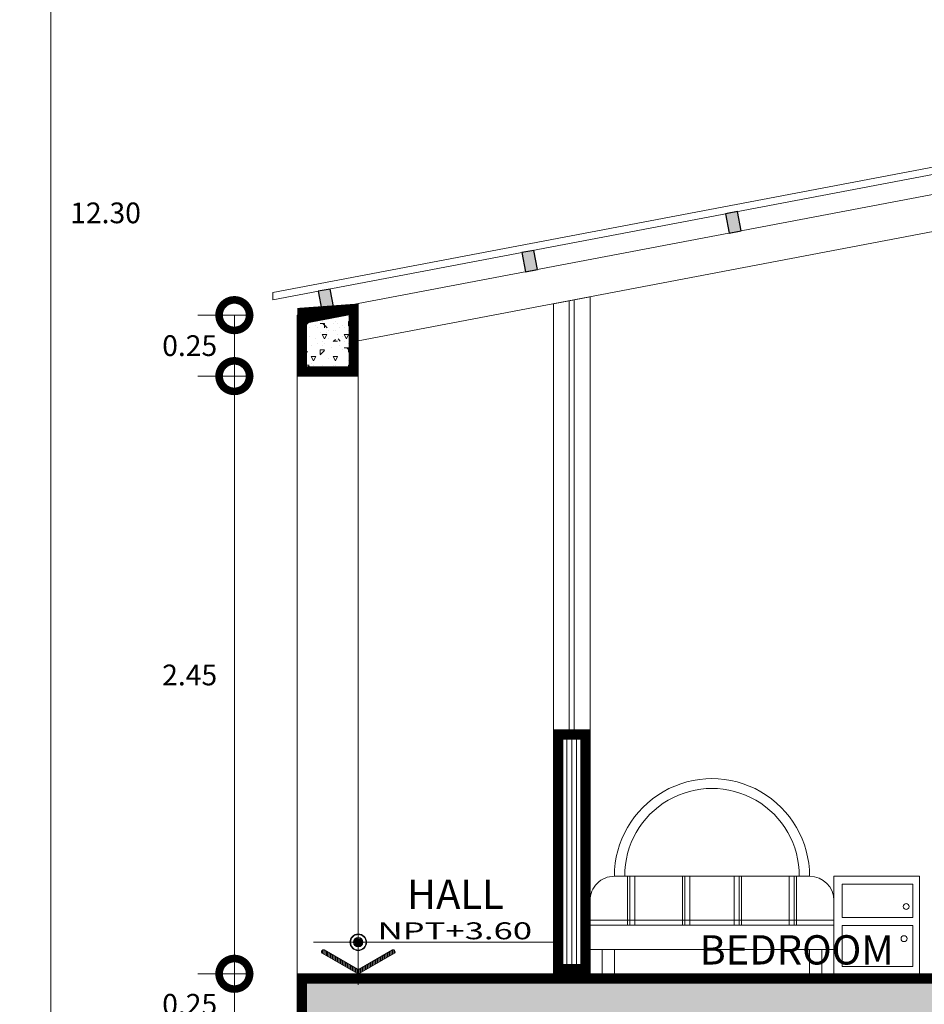
# Model space of a CAD drawing. Units: millimetres. Extents: x 1555 to 3397, y 790 to 1592.
# Drawn here: x 1703 to 1707, y 794 to 798 of the extents above; entities that cross this region are included whole.
import ezdxf
from ezdxf.enums import TextEntityAlignment as Align

# ---------------------------------------------------------------- set-up
doc = ezdxf.new("R2010")
doc.units = ezdxf.units.MM
doc.linetypes.add('CONTINUA', pattern=[0])
doc.layers.get('0').update_dxf_attribs({"lineweight": 5})
doc.layers.get('Defpoints').update_dxf_attribs({"lineweight": 5})
for name, color, linetype, lineweight in [('0-Hach de Muro Alto', 145, 'Continuous', 5), ('0-Muro Alto', 145, 'Continuous', 5), ('CASCO', 7, 'Continuous', 9), ('CONCRETO DE LOSA ALIGERADO', 251, 'Continuous', 5), ('COTAS', 7, 'Continuous', 9), ('LOSA STDIO ARQ', 7, 'Continuous', 13), ('muebles', 8, 'Continuous', 5), ('SOMBRA01', 250, 'Continuous', 20), ('TEXT2', 7, 'Continuous', 9), ('TEXTURA VARIOS', 251, 'Continuous', 9), ('VENTANA', 150, 'Continuous', 5), ('VIGA  MADERA', 46, 'Continuous', 25), ('VIGA PRINCIPAL', 250, 'CONTINUA', 9)]:
    doc.layers.add(name, color=color, linetype=linetype, lineweight=lineweight)
doc.layers.add('calamina', color=14, linetype='Continuous')
for name, color, linetype, lineweight, true_color in [('COLUMNA ELEVACION', 7, 'Continuous', 9, 0x44484a), ('FLECHAS NPT', 7, 'Continuous', 13, 0x51594d), ('RELLENO DE MURO CORTE', 7, 'Continuous', 5, 0x5b605f), ('TEXTOS NPT', 7, 'Continuous', 5, 0x54254a)]:
    doc.layers.add(name, color=color, linetype=linetype, lineweight=lineweight, true_color=true_color)
doc.styles.add('STYLE1-50EJES', font='swissel.ttf', dxfattribs={"width": 1.199999999999999, "height": 0.085})
doc.styles.add('TEXTO-AMBIENTES', font='GOTHIC.TTF', dxfattribs={"width": 1.5, "height": 0.125})
doc.dimstyles.new('DIM-1-50ejes', dxfattribs={"dimtxt": 0.085, "dimasz": 0.25, "dimexe": 0.15, "dimexo": 0.18, "dimgap": 0.03, "dimtad": 2, "dimtih": 1, "dimtoh": 1, "dimzin": 0, "dimdsep": 46, "dimtxsty": 'STYLE1-50EJES', "dimblk1": 'DOTSMALL', "dimblk2": 'DOTSMALL', "dimsah": 1, "dimcen": 2.75, "dimclrd": 256, "dimclre": 256, "dimclrt": 256, "dimazin": 0, "dimtfac": 1, "dimtix": 1, "dimtmove": 0, "dimatfit": 3, "dimldrblk": 'DOTSMALL', "dimfxl": 1, "dimfxlon": 1, "dimtolj": 1, "dimtzin": 0, "dimlwd": -1, "dimlwe": -1, "dimarcsym": 0})

# ---------------------------------------------------------------- blocks, each defined once
blk = doc.blocks.new('A$C2BD5340A')
at = {"layer": 'muebles'}
for p, q in [((-0.4305763008076156, -0.1279510405355495), (0.3694236991921116, -0.1279510405355495)), ((-0.3773911862624573, -0.3279510405354813), (-0.3773911862624573, -0.1279510405355495)), ((-0.3673911862624664, -0.3279510405354813), (-0.3673911862624664, -0.1279510405355495)), ((-0.3473911862624846, -0.3279510405354813), (-0.3473911862624846, -0.1279510405355495)), ((-0.1514985946757861, -0.3279510405354813), (-0.1514985946757861, -0.1279510405355495)), ((-0.1414985946757952, -0.3279510405354813), (-0.1414985946757952, -0.1279510405355495)), ((-0.1214985946758134, -0.3279510405354813), (-0.1214985946758134, -0.1279510405355495)), ((0.06034599306030941, -0.3279510405354813), (0.06034599306030941, -0.1279510405355495)), ((0.08034599306029122, -0.3279510405354813), (0.08034599306029122, -0.1279510405355495)), ((0.09034599306028213, -0.3279510405354813), (0.09034599306028213, -0.1279510405355495)), ((0.2862385846469806, -0.3279510405354813), (0.2862385846469806, -0.1279510405355495)), ((0.3062385846469624, -0.3279510405354813), (0.3062385846469624, -0.1279510405355495)), ((0.3162385846469533, -0.3279510405354813), (0.3162385846469533, -0.1279510405355495)), ((-0.5305763008075246, -0.2279510405354586), (-0.5305763008075246, -0.427951040535504)), ((0.4694236991924754, -0.2279510405354586), (0.4694236991924754, -0.427951040535504)), ((-0.5305763008075246, -0.3079510405354995), (0.469423699192248, -0.3079510405354995)), ((-0.5305763008075246, -0.3279510405354813), (0.469423699192248, -0.3279510405354813)), ((-0.5305763008075246, -0.427951040535504), (0.469423699192248, -0.427951040535504)), ((-0.4805763008075701, -0.427951040535504), (-0.4805763008075701, -0.5279510405355268)), ((-0.4305763008076156, -0.427951040535504), (-0.4305763008076156, -0.5279510405355268)), ((0.3694236991921116, -0.427951040535504), (0.3694236991921116, -0.5279510405355268)), ((0.4194236991920661, -0.427951040535504), (0.4194236991920661, -0.5279510405355268)), ((-0.4805763008075701, -0.5279510405355268), (-0.4305763008076156, -0.5279510405355268)), ((0.3694236991921116, -0.5279510405355268), (0.4194236991920661, -0.5279510405355268)), ((0.8194236991923844, -0.5279510405355268), (0.4694236991924754, -0.5279510405355268))]:
    blk.add_line(p, q, dxfattribs=at)
for points in [[(0.8194236991923844, -0.5279510405355268), (0.4694236991924754, -0.5279510405355268), (0.4694236991924754, -0.1279510405355495), (0.8194236991923844, -0.1279510405355495)], [(0.7930487237440502, -0.1602192298332739), (0.5030191083744739, -0.1602192298332739), (0.5030191083744739, -0.2973594929383125), (0.7930487237440502, -0.2973594929383125)], [(0.7930487237440502, -0.3296276822361506), (0.5030191083744739, -0.3296276822361506), (0.5030191083744739, -0.4975740742021344), (0.7930487237440502, -0.4975740742021344)]]:
    blk.add_lwpolyline(points, close=True, dxfattribs=at)
for centre in [(0.7654445051441598, -0.2520968283081402), (0.7567154337452848, -0.3837406665667231)]:
    blk.add_circle(centre, 0.0121107204749933, dxfattribs=at)
for centre, radius, start, end in [((-0.03057630080775198, -0.1279510405353221), 0.3999999999998636, 359.9999999999674, 180.0000000000326), ((-0.03057630080775198, -0.1257471545377484), 0.3577961140021851, 359.6470778754539, 180.3529221245461), ((-0.4305763008076156, -0.2279510405354586), 0.1, 90, 180.000000000013), ((0.3694236991921116, -0.2279510405354586), 0.1, 0, 90)]:
    blk.add_arc(centre, radius, start, end, dxfattribs=at)
blk = doc.blocks.new('_DOTSMALL')
at = {"color": 0, "linetype": 'ByBlock', "const_width": 0.5}
blk.add_lwpolyline([(-0.0625, 0, 1), (0.0625, 0, 1)], format="xyb", close=True, dxfattribs=at)
blk = doc.blocks.new('*D528')
at = {"layer": 'COTAS', "transparency": 16777216}
for p, q in [((1703.948140050526, 794.3956966152949), (1703.720128289302, 794.3956966152949)), ((1703.870128289302, 794.1456966152949), (1703.870128289302, 794.3956966152949)), ((1703.948140050526, 794.1456966152949), (1703.720128289302, 794.1456966152949))]:
    blk.add_line(p, q, dxfattribs=at)
at = {"layer": 'Defpoints', "color": 0, "transparency": 16777216}
for p in [(1703.870128289302, 794.3956966152949), (1704.128140050526, 794.3956966152949), (1704.128140050526, 794.1456966152949)]:
    blk.add_point(p, dxfattribs=at)
at = {"layer": 'COTAS', "transparency": 16777216, "xscale": 0.25, "yscale": 0.25, "zscale": 0.25}
for p, rotation in [((1703.870128289302, 794.3956966152949), 90), ((1703.870128289302, 794.1456966152949), 270)]:
    blk.add_blockref('_DOTSMALL', p, dxfattribs=dict(at, rotation=rotation))
at = {"layer": 'COTAS', "transparency": 16777216, "insert": (1703.687128289301, 794.2706966152952), "char_height": 0.085, "attachment_point": 5, "style": 'STYLE1-50EJES'}
blk.add_mtext('\\A1;0.25', dxfattribs=at)
blk = doc.blocks.new('*D529')
at = {"layer": 'COTAS', "transparency": 16777216}
for p, q in [((1703.948140050526, 796.845696615295), (1703.720128289302, 796.845696615295)), ((1703.870128289302, 794.3956966152949), (1703.870128289302, 796.845696615295)), ((1703.948140050526, 794.3956966152949), (1703.720128289302, 794.3956966152949))]:
    blk.add_line(p, q, dxfattribs=at)
at = {"layer": 'Defpoints', "color": 0, "transparency": 16777216}
for p in [(1703.870128289302, 796.845696615295), (1704.128140050526, 796.845696615295), (1704.128140050526, 794.3956966152949)]:
    blk.add_point(p, dxfattribs=at)
at = {"layer": 'COTAS', "transparency": 16777216, "xscale": 0.25, "yscale": 0.25, "zscale": 0.25}
for p, rotation in [((1703.870128289302, 796.845696615295), 90), ((1703.870128289302, 794.3956966152949), 270)]:
    blk.add_blockref('_DOTSMALL', p, dxfattribs=dict(at, rotation=rotation))
at = {"layer": 'COTAS', "transparency": 16777216, "insert": (1703.686990358267, 795.6206966152952), "char_height": 0.085, "attachment_point": 5, "style": 'STYLE1-50EJES'}
blk.add_mtext('\\A1;2.45', dxfattribs=at)
blk = doc.blocks.new('*D530')
at = {"layer": 'COTAS', "transparency": 16777216}
for p, q in [((1703.948140050526, 797.095696615295), (1703.720128289302, 797.095696615295)), ((1703.870128289302, 796.845696615295), (1703.870128289302, 797.095696615295)), ((1703.948140050526, 796.845696615295), (1703.720128289302, 796.845696615295))]:
    blk.add_line(p, q, dxfattribs=at)
at = {"layer": 'Defpoints', "color": 0, "transparency": 16777216}
for p in [(1703.870128289302, 797.095696615295), (1704.128140050526, 797.095696615295), (1704.128140050526, 796.845696615295)]:
    blk.add_point(p, dxfattribs=at)
at = {"layer": 'COTAS', "transparency": 16777216, "xscale": 0.25, "yscale": 0.25, "zscale": 0.25}
for p, rotation in [((1703.870128289302, 797.095696615295), 90), ((1703.870128289302, 796.845696615295), 270)]:
    blk.add_blockref('_DOTSMALL', p, dxfattribs=dict(at, rotation=rotation))
at = {"layer": 'COTAS', "transparency": 16777216, "insert": (1703.687128289301, 796.9706966152952), "char_height": 0.085, "attachment_point": 5, "style": 'STYLE1-50EJES'}
blk.add_mtext('\\A1;0.25', dxfattribs=at)
blk = doc.blocks.new('*D535')
at = {"layer": 'COTAS', "transparency": 16777216}
for p, q in [((1702.608140050526, 803.6642062678646), (1703.2671612458, 803.6642062678646)), ((1703.1171612458, 803.6642062678646), (1703.1171612458, 791.3656966152948)), ((1702.608140050526, 791.3656966152948), (1703.2671612458, 791.3656966152948))]:
    blk.add_line(p, q, dxfattribs=at)
at = {"layer": 'Defpoints', "color": 0, "transparency": 16777216}
for p in [(1702.428140050526, 803.6642062678646), (1702.428140050526, 791.3656966152948), (1703.1171612458, 791.3656966152948)]:
    blk.add_point(p, dxfattribs=at)
at = {"layer": 'COTAS', "transparency": 16777216, "xscale": 0.25, "yscale": 0.25, "zscale": 0.25}
for p, rotation in [((1703.1171612458, 803.6642062678646), 90), ((1703.1171612458, 791.3656966152948), 270)]:
    blk.add_blockref('_DOTSMALL', p, dxfattribs=dict(at, rotation=rotation))
at = {"layer": 'COTAS', "transparency": 16777216, "insert": (1703.342230211317, 797.5149514415799), "char_height": 0.085, "attachment_point": 5, "style": 'STYLE1-50EJES'}
blk.add_mtext('\\A1;12.30', dxfattribs=at)

msp = doc.modelspace()

# ---------------------------------------------------------------- hatches: boundary and pattern name
at = {"layer": 'CONCRETO DE LOSA ALIGERADO'}
h = msp.add_hatch(dxfattribs=at)
h.set_pattern_fill('CONCRETE', color=256, scale=0.18, style=0, pattern_type=2)
h.set_pattern_definition([(45, (283.1215183237308, -163.7249249266555), (0, 0.1800008193761351), [0.0254556, -0.050913, 0.0127278, -0.0763668, 0.0254556, -0.06363964116000001]), (135, (283.2385183237306, -163.7159249266556), (-0.1800008193761351, 0), [0.02545578, -0.0381834, 0.0127278, -0.063639, 0.02545578, -0.08909668116000001]), (63.43494882, (283.0945183237306, -163.7519249266556), (9.1798e-12, 0.1800000000000169), [0.02012399999999972, -0.08049599999999917, 0.02012399999999972, -0.08050211801999917]), (116.5650512, (283.0945183237306, -163.7519249266556), (-7.20117e-11, 0.1800000000000169), [0.02012399999999972, -0.08049599999999917, 0.02012399999999972, -0.08050211801999917]), (0, (283.0945183237306, -163.7339249266556), (0, 0.18), [0.009000000000000001, -0.07200000000000001, 0.018, -0.07200000000000001, 0.009000000000000001]), (0, (283.0945183237306, -163.7069249266556), (0, 0.18), [-0.027, 0.018, -0.07200000000000001, 0, -0.063, 0]), (0, (283.0945183237306, -163.6979249266556), (0, 0.18), [-0.07200000000000001, 0, -0.05400000000000001, 0.018, -0.036, 0]), (0, (283.0945183237306, -163.6709249266556), (0, 0.18), [-0.036, 0, -0.045, 0.018, -0.081, 0]), (0, (283.0945183237306, -163.6439249266556), (0, 0.18), [-0.036, 0.018, -0.07200000000000001, 0.018, -0.036, 0]), (0, (283.0945183237306, -163.5989249266556), (0, 0.18), [-0.027, 0.018, -0.036, 0, -0.099, 0]), (0, (283.0945183237306, -163.5899249266556), (0, 0.18), [-0.036, 0, -0.108, 0.018, -0.018, 0]), (90, (283.1035183237306, -163.7159249266556), (-0.18, 0), [-0.05400000000000001, 0, -0.05400000000000001, 0, -0.07200000000000001, 0]), (90, (283.1215183237308, -163.7519249266556), (-0.18, 0), [-0.027, 0.018, -0.07200000000000001, 0, -0.063, 0]), (90, (283.1395183237307, -163.7519249266556), (-0.18, 0), [-0.07200000000000001, 0, -0.063, 0.018, -0.027, 0]), (90, (283.2385183237306, -163.7519249266556), (-0.18, 0), [-0.036, 0.018, -0.09, 0.018, -0.018, 0]), (90, (283.1125183237306, -163.7339249266556), (-0.18, 0), [-0.05400000000000001, 0, -0.063, 0, -0.063, 0]), (90, (283.1305183237308, -163.7339249266556), (-0.18, 0), [-0.045, 0, -0.099, 0, -0.036, 0]), (90, (283.1485183237307, -163.7249249266555), (-0.18, 0), [-0.09, 0, -0.027, 0, -0.063, 0]), (90, (283.1575183237308, -163.7429249266556), (-0.18, 0), [-0.081, 0, -0.036, 0, -0.045, 0]), (90, (283.1755183237306, -163.7159249266556), (-0.18, 0), [-0.07200000000000001, 0, -0.027, 0, -0.07200000000000001, 0]), (90, (283.1845183237306, -163.7069249266556), (-0.18, 0), [-0.081, 0, -0.036, 0, -0.063, 0]), (90, (283.1935183237306, -163.7519249266556), (-0.18, 0), [-0.108, 0, -0.045, 0, -0.027, 0]), (90, (283.2025183237306, -163.7249249266555), (-0.18, 0), [-0.036, 0, -0.07200000000000001, 0, -0.07200000000000001, 0]), (90, (283.2115183237306, -163.7339249266556), (-0.18, 0), [-0.081, 0, -0.045, 0, -0.05400000000000001, 0]), (90, (283.2205183237306, -163.7429249266556), (-0.18, 0), [-0.07200000000000001, 0, -0.05400000000000001, 0, -0.05400000000000001, 0]), (90, (283.2385183237306, -163.7339249266556), (-0.18, 0), [-0.05400000000000001, 0, -0.05400000000000001, 0, -0.07200000000000001, 0]), (90, (283.2565183237306, -163.7249249266555), (-0.18, 0), [-0.07200000000000001, 0, -0.036, 0, -0.07200000000000001, 0]), (90, (283.2655183237308, -163.7159249266556), (-0.18, 0), [-0.027, 0, -0.108, 0, -0.045, 0])])
h.paths.add_polyline_path([(1704.378140050526, 796.845696615295), (1704.378140050526, 797.143196615295), (1704.128140050526, 797.095696615295), (1704.128140050526, 796.845696615295)])
h = msp.add_hatch(dxfattribs=at)
h.set_pattern_fill('CONCRETE', color=256, scale=0.18, style=0, pattern_type=2)
h.set_pattern_definition([(45, (283.1215183237308, -166.4249249266556), (0, 0.1800008193761351), [0.0254556, -0.050913, 0.0127278, -0.0763668, 0.0254556, -0.06363964116000001]), (135, (283.2385183237306, -166.4159249266557), (-0.1800008193761351, 0), [0.02545578, -0.0381834, 0.0127278, -0.063639, 0.02545578, -0.08909668116000001]), (63.43494882, (283.0945183237306, -166.4519249266557), (9.1798e-12, 0.1800000000000169), [0.02012399999999972, -0.08049599999999917, 0.02012399999999972, -0.08050211801999907]), (116.5650512, (283.0945183237306, -166.4519249266557), (-7.20117e-11, 0.1800000000000169), [0.02012399999999972, -0.08049599999999917, 0.02012399999999972, -0.08050211801999907]), (0, (283.0945183237306, -166.4339249266557), (0, 0.18), [0.009000000000000001, -0.07200000000000001, 0.018, -0.07200000000000001, 0.009000000000000001]), (0, (283.0945183237306, -166.4069249266557), (0, 0.18), [-0.027, 0.018, -0.07200000000000001, 0, -0.063, 0]), (0, (283.0945183237306, -166.3979249266555), (0, 0.18), [-0.07200000000000001, 0, -0.05400000000000001, 0.018, -0.036, 0]), (0, (283.0945183237306, -166.3709249266557), (0, 0.18), [-0.036, 0, -0.045, 0.018, -0.081, 0]), (0, (283.0945183237306, -166.3439249266557), (0, 0.18), [-0.036, 0.018, -0.07200000000000001, 0.018, -0.036, 0]), (0, (283.0945183237306, -166.2989249266557), (0, 0.18), [-0.027, 0.018, -0.036, 0, -0.099, 0]), (0, (283.0945183237306, -166.2899249266557), (0, 0.18), [-0.036, 0, -0.108, 0.018, -0.018, 0]), (90, (283.1035183237306, -166.4159249266557), (-0.18, 0), [-0.05400000000000001, 0, -0.05400000000000001, 0, -0.07200000000000001, 0]), (90, (283.1215183237308, -166.4519249266557), (-0.18, 0), [-0.027, 0.018, -0.07200000000000001, 0, -0.063, 0]), (90, (283.1395183237307, -166.4519249266557), (-0.18, 0), [-0.07200000000000001, 0, -0.063, 0.018, -0.027, 0]), (90, (283.2385183237306, -166.4519249266557), (-0.18, 0), [-0.036, 0.018, -0.09, 0.018, -0.018, 0]), (90, (283.1125183237306, -166.4339249266557), (-0.18, 0), [-0.05400000000000001, 0, -0.063, 0, -0.063, 0]), (90, (283.1305183237308, -166.4339249266557), (-0.18, 0), [-0.045, 0, -0.099, 0, -0.036, 0]), (90, (283.1485183237307, -166.4249249266556), (-0.18, 0), [-0.09, 0, -0.027, 0, -0.063, 0]), (90, (283.1575183237308, -166.4429249266557), (-0.18, 0), [-0.081, 0, -0.036, 0, -0.045, 0]), (90, (283.1755183237306, -166.4159249266557), (-0.18, 0), [-0.07200000000000001, 0, -0.027, 0, -0.07200000000000001, 0]), (90, (283.1845183237306, -166.4069249266557), (-0.18, 0), [-0.081, 0, -0.036, 0, -0.063, 0]), (90, (283.1935183237306, -166.4519249266557), (-0.18, 0), [-0.108, 0, -0.045, 0, -0.027, 0]), (90, (283.2025183237306, -166.4249249266556), (-0.18, 0), [-0.036, 0, -0.07200000000000001, 0, -0.07200000000000001, 0]), (90, (283.2115183237306, -166.4339249266557), (-0.18, 0), [-0.081, 0, -0.045, 0, -0.05400000000000001, 0]), (90, (283.2205183237306, -166.4429249266557), (-0.18, 0), [-0.07200000000000001, 0, -0.05400000000000001, 0, -0.05400000000000001, 0]), (90, (283.2385183237306, -166.4339249266557), (-0.18, 0), [-0.05400000000000001, 0, -0.05400000000000001, 0, -0.07200000000000001, 0]), (90, (283.2565183237306, -166.4249249266556), (-0.18, 0), [-0.07200000000000001, 0, -0.036, 0, -0.07200000000000001, 0]), (90, (283.2655183237308, -166.4159249266557), (-0.18, 0), [-0.027, 0, -0.108, 0, -0.045, 0])])
h.paths.add_polyline_path([(1704.128140050525, 794.1456966152952), (1704.378140050526, 794.1456966152949), (1704.378140050526, 794.1956966152949), (1708.878140050526, 794.1956966152949), (1708.878140050526, 794.145696615295), (1709.128140050525, 794.1456966152949), (1709.128140050526, 794.3956966152946), (1704.128140050526, 794.3956966152949)])
at = {"layer": 'FLECHAS NPT'}
h = msp.add_hatch(color=256, dxfattribs=at)
h.paths.add_polyline_path([(1704.378140050526, 794.5095086009775), (1704.378140050526, 794.5248558975529), (1704.362792753949, 794.5248558975529, 0.4142135623730951)])
h.paths.add_polyline_path([(1704.393487347101, 794.5248558975529), (1704.378140050526, 794.5248558975529), (1704.378140050526, 794.5095086009775, 0.4142135623730951)])
h.paths.add_polyline_path([(1704.393487347101, 794.5248558975529, 0.4142135623730951), (1704.378140050526, 794.540203194128), (1704.378140050526, 794.5248558975529)])
h.paths.add_polyline_path([(1704.378140050526, 794.5248558975529), (1704.378140050526, 794.540203194128, 0.4142135623730951), (1704.362792753949, 794.5248558975529)])
h = msp.add_hatch(dxfattribs=at)
h.set_pattern_fill('ANSI31', color=256, scale=0.0409261242006669, angle=45, style=0)
h.set_pattern_definition([(90, (1667.674614605952, 800.7254501504414), (0.0051157655250834, 0), [])])
h.paths.add_polyline_path([(1704.237657192539, 794.4933388452584, 0.4142135623731248), (1704.229271273739, 794.4910918450857), (1704.227736544085, 794.4884336153488, 0.4142135622913197), (1704.229983544256, 794.4800476965496), (1704.374303226381, 794.3967246892258, 0.1316524975874272), (1704.378140050526, 794.3956966152946), (1704.378140050526, 794.4134181469129, -0.1316524950640811), (1704.374303226458, 794.4144462208426)])
h.paths.add_polyline_path([(1704.381976874744, 794.4144462208445, -0.1316525000879867), (1704.378140050526, 794.4134181469129), (1704.378140050526, 794.3956966152946, 0.1316524975873821), (1704.38197687467, 794.3967246892258), (1704.526296556794, 794.4800476965496, 0.4142135622913213), (1704.528543556965, 794.4884336153488), (1704.527008827311, 794.4910918450857, 0.414213562510474), (1704.51862290851, 794.4933388452572)])
at = {"layer": 'RELLENO DE MURO CORTE'}
h = msp.add_hatch(dxfattribs=at)
h.set_pattern_fill('_USER', color=256, scale=0.02, angle=90, style=0, pattern_type=0)
h.set_pattern_definition([(90, (73.99332959000452, -21.25769632361084), (-0.02, 0), [])])
h.paths.add_polyline_path([(1705.308140050526, 795.375696615295), (1705.198140050526, 795.375696615295), (1705.198140050526, 794.4156966152949), (1705.308140050526, 794.4156966152949)])
at = {"layer": 'TEXTURA VARIOS'}
h = msp.add_hatch(color=256, dxfattribs=at)
h.paths.add_polyline_path([(1704.378140050526, 794.559070968683), (1704.378140050526, 794.556570968683, -0.4142135623730951), (1704.409855121655, 794.5248558975529), (1704.412355121655, 794.5248558975529, 0.4142135623730951)])
h.paths.add_polyline_path([(1704.346424979395, 794.5248558975529), (1704.343924979395, 794.5248558975529, 0.4142135623730951), (1704.378140050526, 794.4906408264228), (1704.378140050526, 794.4931408264235, -0.4142135623730951)])
h = msp.add_hatch(color=256, dxfattribs=at)
h.paths.add_polyline_path([(1704.378140050526, 794.5390709686831), (1704.378140050526, 794.544070968683, 0.4142135623730951), (1704.358924979396, 794.5248558975529), (1704.363924979395, 794.5248558975529, -0.4142135623730951)])
h.paths.add_polyline_path([(1704.397355121655, 794.5248558975529), (1704.392355121656, 794.5248558975529, -0.4142135623730951), (1704.378140050526, 794.5106408264232), (1704.378140050526, 794.5056408264231, 0.4142135623730951)])
h = msp.add_hatch(color=256, dxfattribs=at)
h.paths.add_polyline_path([(1704.378140050526, 794.5127483194544), (1704.378140050526, 794.5248558975529), (1704.366032472427, 794.5248558975529, 0.4142135623730951)])
h.paths.add_polyline_path([(1704.390247628623, 794.5248558975529), (1704.378140050526, 794.5248558975529), (1704.378140050526, 794.5127483194544, 0.4142135623730951)])
h.paths.add_polyline_path([(1704.390247628623, 794.5248558975529, 0.4142135623730951), (1704.378140050526, 794.5369634756514), (1704.378140050526, 794.5248558975529)])
h.paths.add_polyline_path([(1704.378140050526, 794.5248558975529), (1704.378140050526, 794.5369634756514, 0.4142135623730951), (1704.366032472427, 794.5248558975529)])
at = {"layer": 'VIGA  MADERA', "ltscale": 0.006999999999999999}
for points in [[(1705.932889378045, 797.5200301854824), (1705.88376815546, 797.510697153185), (1705.898701007125, 797.432103197055), (1705.94782222971, 797.4414362293461)], [(1705.097828594098, 797.3613686365325), (1705.048707371514, 797.3520356042354), (1705.063640223179, 797.2734416481053), (1705.112761445764, 797.2827746803962)], [(1704.262767810152, 797.2027070875827), (1704.213646587568, 797.1933740552855), (1704.228579439232, 797.1147800991554), (1704.277700661818, 797.1241131314463)]]:
    msp.add_hatch(color=256, dxfattribs=at).paths.add_polyline_path(points)

# ---------------------------------------------------------------- linework, layer by layer
for radius in [0.0342150711299321, 0.0142150711299321, 0.0121075780985758]:
    msp.add_circle((1704.378140050526, 794.5248558975529), radius)
at = {"layer": '0-Hach de Muro Alto', "const_width": 0.04}
msp.add_lwpolyline([(1705.308140050526, 795.375696615295), (1705.198140050526, 795.375696615295), (1705.198140050526, 794.4156966152949), (1705.308140050526, 794.4156966152949)], close=True, dxfattribs=at)
at = {"layer": '0-Muro Alto'}
for p, q in [((1704.228579439234, 797.1147800991492), (1704.213646587568, 797.1933740552855)), ((1704.277700661819, 797.1241131314405), (1704.262767810153, 797.2027070875766))]:
    msp.add_line(p, q, dxfattribs=at)
for points in [[(1705.328140050526, 797.1710131191337), (1705.178140050526, 797.1425131191337), (1705.178140050526, 794.3956966152949), (1705.328140050526, 794.3956966152949)], [(1705.328140050526, 797.1710131191337), (1705.178140050526, 797.1425131191337), (1705.178140050526, 795.3956966152949), (1705.328140050526, 795.3956966152949)], [(1705.328140050526, 795.3956966152949), (1705.178140050526, 795.3956966152949), (1705.178140050526, 794.3956966152949), (1705.328140050526, 794.3956966152949)]]:
    msp.add_lwpolyline(points, close=True, dxfattribs=at)
at = {"layer": 'calamina', "lineweight": 5}
msp.add_lwpolyline([(1709.128140050526, 798.1271278132477), (1709.128140050526, 798.15766451248), (1704.028140050526, 797.1886645124798), (1704.028140050526, 797.1581278132475)], close=True, dxfattribs=at)
at = {"layer": 'CASCO'}
msp.add_line((1709.128140050526, 794.3956966152949), (1704.128140050526, 794.3956966152949), dxfattribs=at)
for points in [[(1704.378140050526, 797.143196615295), (1704.128140050526, 797.095696615295), (1704.128140050526, 796.845696615295), (1704.378140050526, 796.845696615295)], [(1704.128140050526, 794.3956966152949), (1704.128140050526, 794.1456966152949), (1704.378140050526, 794.1456966152949), (1704.378140050526, 794.1956966152949), (1708.878140050527, 794.1956966152949), (1708.878140050527, 794.1456966152948), (1709.128140050526, 794.1456966152948), (1709.128140050527, 794.3956966152949), (1704.128140050526, 794.3956966152949)]]:
    msp.add_lwpolyline(points, close=True, dxfattribs=at)
at = {"layer": 'COLUMNA ELEVACION'}
msp.add_line((1704.128140050526, 794.3956966152949), (1704.378140050526, 794.3956966152949), dxfattribs=at)
msp.add_line((1704.128140050526, 794.3956966152949), (1704.378140050526, 794.3956966152949), dxfattribs=at)
msp.add_lwpolyline([(1704.378140050526, 796.845696615295), (1704.128140050526, 796.845696615295), (1704.128140050526, 794.3956966152949), (1704.378140050526, 794.3956966152949)], close=True, dxfattribs=at)
at = {"layer": 'FLECHAS NPT', "ltscale": 0.8}
for p, q in [((1704.378140050526, 794.7189164135397), (1704.378140050526, 794.350581295734)), ((1704.194238394326, 794.5248558975529), (1705.178565226435, 794.5248558975529))]:
    msp.add_line(p, q, dxfattribs=at)
msp.add_lwpolyline([(1704.374303226381, 794.3967246892258, 0.2679491924310638), (1704.38197687467, 794.3967246892258, -0.2679491924310638), (1704.374303226381, 794.3967246892258), (1704.229983544256, 794.4800476965496, -0.4142135622913409), (1704.227736544085, 794.4884336153488), (1704.229271273739, 794.4910918450857, -0.4142135623729723), (1704.237657192539, 794.4933388452584), (1704.374303226455, 794.4144462208437, 0.2679491924311195), (1704.381976874743, 794.4144462208437), (1704.518622908512, 794.4933388452584, -0.4142135623729723), (1704.527008827311, 794.4910918450857), (1704.528543556965, 794.4884336153488, -0.4142135622913409), (1704.526296556794, 794.4800476965496), (1704.38197687467, 794.3967246892258)], format="xyb", dxfattribs=at)
at = {"layer": 'FLECHAS NPT'}
msp.add_circle((1704.378140050526, 794.5248558975529), 0.0153472965752501, dxfattribs=at)
at = {"layer": 'LOSA STDIO ARQ', "const_width": 0.04}
for points in [[(1704.358140050526, 797.1190388158068), (1704.148140050526, 797.0791388158068), (1704.148140050527, 796.8656966152951), (1704.358140050526, 796.8656966152951)], [(1704.148140050526, 794.375696615295), (1704.148140050526, 794.1656966152951), (1704.358140050526, 794.1656966152951), (1704.358140050526, 794.2156966152947), (1708.898140050527, 794.2156966152947), (1708.898140050527, 794.165696615295), (1709.108140050526, 794.165696615295), (1709.108140050527, 794.375696615295)]]:
    msp.add_lwpolyline(points, close=True, dxfattribs=at)
at = {"layer": 'SOMBRA01'}
for p, q in [((1704.402355121656, 794.5248558975529), (1704.392355121656, 794.5248558975529)), ((1704.392355121656, 794.5248558975529), (1704.397355121655, 794.5248558975529)), ((1704.402355121656, 794.5248558975529), (1704.412355121655, 794.5248558975529)), ((1704.407355121655, 794.5248558975529), (1704.412355121655, 794.5248558975529))]:
    msp.add_line(p, q, dxfattribs=at)
for radius in [0.0317150711298382, 0.0192150711299064]:
    msp.add_circle((1704.378140050526, 794.5248558975529), radius, dxfattribs=at)
at = {"layer": 'VENTANA'}
msp.add_lwpolyline([(1705.263140050526, 797.1586631191335), (1705.243140050526, 797.1548631191336), (1705.243140050526, 795.3956966152949), (1705.263140050526, 795.3956966152949)], close=True, dxfattribs=at)
at = {"layer": 'VIGA  MADERA', "ltscale": 0.006999999999999999}
for points in [[(1705.932889378046, 797.5200301854763), (1705.88376815546, 797.510697153185), (1705.898701007126, 797.4321031970491), (1705.947822229711, 797.4414362293402)], [(1705.0978285941, 797.3613686365246), (1705.048707371515, 797.3520356042333), (1705.06364022318, 797.2734416480971), (1705.112761445765, 797.2827746803882)], [(1704.262767810153, 797.2027070875766), (1704.213646587568, 797.1933740552855), (1704.228579439234, 797.1147800991492), (1704.277700661819, 797.1241131314405)]]:
    msp.add_lwpolyline(points, close=True, dxfattribs=at)
at = {"layer": 'VIGA PRINCIPAL'}
msp.add_lwpolyline([(1707.928140050527, 797.8176966152951), (1704.378140050526, 797.143196615295), (1704.378140050526, 796.9905131191335), (1707.928140050527, 797.6650131191338)], close=True, dxfattribs=at)

# ---------------------------------------------------------------- block references
at = {"layer": 'muebles'}
msp.add_blockref('A$C2BD5340A', (1705.858716351332, 794.9236476558305), dxfattribs=at)

# ---------------------------------------------------------------- texts
at = {"layer": 'TEXT2', "char_height": 0.12, "attachment_point": 5, "style": 'TEXTO-AMBIENTES'}
for s, insert, width in [('\\A1;HALL', (1704.776464774013, 794.7217990740791), 1.311925038029709), ('\\A1;BEDROOM', (1706.175114202674, 794.4938725202577), 1.988020907152655)]:
    msp.add_mtext(s, dxfattribs=dict(at, insert=insert, width=width))
at = {"layer": 'TEXTOS NPT', "linetype": 'Continuous', "ltscale": 0.5, "style": 'TEXTO-AMBIENTES', "width": 1.5}
msp.add_text('NPT+3.60', height=0.069457805319289, dxfattribs=at).set_placement((1704.77397017427, 794.5719739126721), align=Align.MIDDLE_CENTER)

# ---------------------------------------------------------------- dimensions: what is measured, and where the dimension line sits
at = {"layer": 'COTAS'}
dim = msp.add_aligned_dim(p1=(1702.428140050526, 803.6642062678646), p2=(1702.428140050526, 791.3656966152948), distance=0.689021195273881, dimstyle='DIM-1-50ejes', override={"dimtmove": 1}, dxfattribs=at)
dim.commit()
dim.dimension.update_dxf_attribs({"geometry": '*D535', "text_midpoint": (1703.342230211317, 797.5149514415799)})
for base, p1, p2, picture, middle in [((1703.870128289302, 797.095696615295), (1704.128140050526, 796.845696615295), (1704.128140050526, 797.095696615295), '*D530', (1703.687128289301, 796.9706966152952)), ((1703.870128289302, 796.845696615295), (1704.128140050526, 794.3956966152949), (1704.128140050526, 796.845696615295), '*D529', (1703.686990358267, 795.6206966152952)), ((1703.870128289302, 794.3956966152949), (1704.128140050526, 794.1456966152949), (1704.128140050526, 794.3956966152949), '*D528', (1703.687128289301, 794.2706966152952))]:
    dim = msp.add_linear_dim(base=base, p1=p1, p2=p2, angle=270, dimstyle='DIM-1-50ejes', override={"dimtmove": 1}, dxfattribs=at)
    dim.commit()
    dim.dimension.update_dxf_attribs({"geometry": picture, "text_midpoint": middle})

doc.saveas('drawing.dxf')
